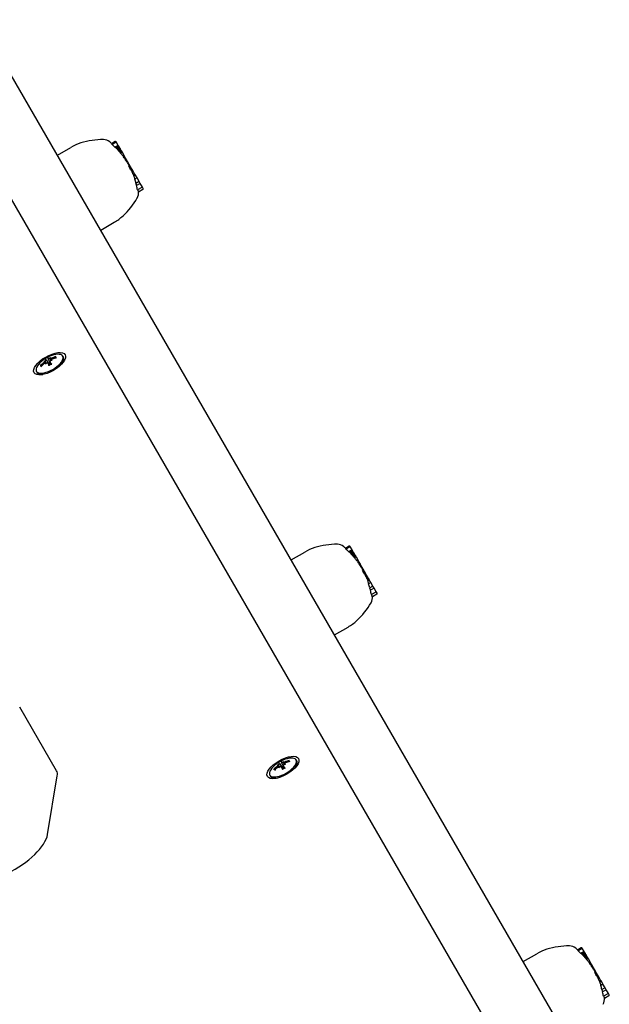
# Model space of a CAD drawing. Extents: x 6996 to 23406, y -4386 to 10712.
# Drawn here: x 14682 to 14863, y 2648 to 2949 of the extents above; entities that cross this region are included whole.
import ezdxf

# ---------------------------------------------------------------- set-up
doc = ezdxf.new("R2010")
doc.units = 0
doc.header["$LTSCALE"] = 30
doc.header["$MEASUREMENT"] = 0
doc.layers.get('0').update_dxf_attribs({"linetype": 'CONTINUOUS'})

msp = doc.modelspace()

# ---------------------------------------------------------------- linework, layer by layer
for p, q in [((14859.55, 2620.64), (14634.45, 3010.53)), ((14617.99, 3001.03), (14843.1, 2611.14)), ((14711.46, 2912.04), (14710.31, 2911.37)), ((14711.6, 2911.8), (14710.46, 2911.15)), ((14712.36, 2910.89), (14711.35, 2910.31)), ((14712.43, 2910.77), (14711.52, 2910.24)), ((14711.87, 2911.73), (14711.74, 2911.96)), ((14712.36, 2910.89), (14711.87, 2911.73)), ((14712.43, 2910.77), (14712.36, 2910.89)), ((14712.63, 2910.43), (14712.43, 2910.77)), ((14693.72, 2907.88), (14697.87, 2910.28)), ((14712.63, 2910.43), (14711.8, 2909.95)), ((14712.71, 2910.29), (14711.95, 2909.86)), ((14712.8, 2910.12), (14712.08, 2909.7)), ((14712.81, 2910.1), (14712.09, 2909.68)), ((14712.85, 2910.04), (14712.13, 2909.63)), ((14712.9, 2909.94), (14712.2, 2909.54)), ((14712.98, 2909.81), (14712.3, 2909.41)), ((14713.08, 2909.64), (14712.43, 2909.27)), ((14713.19, 2909.44), (14712.58, 2909.09)), ((14712.71, 2910.29), (14712.63, 2910.43)), ((14713.27, 2909.31), (14712.68, 2908.97)), ((14713.34, 2909.18), (14712.78, 2908.86)), ((14712.8, 2910.12), (14712.81, 2910.1)), ((14712.81, 2910.1), (14712.85, 2910.04)), ((14712.85, 2910.04), (14712.9, 2909.94)), ((14713.41, 2909.06), (14712.88, 2908.75)), ((14712.9, 2909.94), (14712.98, 2909.81)), ((14713.48, 2908.94), (14712.97, 2908.65)), ((14712.98, 2909.81), (14713.08, 2909.64)), ((14713.54, 2908.83), (14713.06, 2908.55)), ((14713.08, 2909.64), (14713.19, 2909.44)), ((14713.58, 2908.78), (14713.09, 2908.5)), ((14713.19, 2909.44), (14713.27, 2909.31)), ((14713.27, 2909.31), (14713.34, 2909.18)), ((14713.34, 2909.18), (14713.41, 2909.06)), ((14713.41, 2909.06), (14713.48, 2908.94)), ((14713.48, 2908.94), (14713.54, 2908.83)), ((14713.54, 2908.83), (14713.58, 2908.78)), ((14713.58, 2908.78), (14714.1, 2907.87)), ((14714.1, 2907.87), (14713.74, 2907.67)), ((14714.1, 2907.87), (14714.31, 2907.5)), ((14714.31, 2907.5), (14714, 2907.32)), ((14714.89, 2906.5), (14714.31, 2907.5)), ((14714.89, 2906.5), (14714.66, 2906.37)), ((14714.92, 2906.45), (14714.71, 2906.33)), ((14714.97, 2906.37), (14714.75, 2906.25)), ((14715.02, 2906.28), (14714.8, 2906.16)), ((14715.07, 2906.19), (14714.85, 2906.07)), ((14714.92, 2906.45), (14714.89, 2906.5)), ((14715.13, 2906.09), (14714.91, 2905.97)), ((14714.97, 2906.37), (14714.92, 2906.45)), ((14715.02, 2906.28), (14714.97, 2906.37)), ((14715.19, 2905.98), (14714.98, 2905.86)), ((14715.07, 2906.19), (14715.02, 2906.28)), ((14715.26, 2905.86), (14715.05, 2905.74)), ((14715.13, 2906.09), (14715.07, 2906.19)), ((14715.19, 2905.98), (14715.13, 2906.09)), ((14715.26, 2905.86), (14715.19, 2905.98)), ((14715.44, 2905.55), (14715.24, 2905.43)), ((14715.44, 2905.55), (14715.26, 2905.86)), ((14715.6, 2905.27), (14715.42, 2905.16)), ((14715.6, 2905.27), (14715.44, 2905.55)), ((14715.85, 2904.84), (14715.52, 2904.65)), ((14715.74, 2905.03), (14715.57, 2904.93)), ((14715.74, 2905.03), (14715.6, 2905.27)), ((14715.83, 2904.88), (14715.67, 2904.79)), ((14715.83, 2904.88), (14715.74, 2905.03)), ((14715.85, 2904.84), (14715.83, 2904.88)), ((14716.43, 2903.84), (14715.85, 2904.84)), ((14716.43, 2903.84), (14716.06, 2903.62)), ((14716.8, 2903.2), (14716.43, 2903.84)), ((14716.8, 2903.2), (14716.51, 2903.04)), ((14717.38, 2902.2), (14716.8, 2903.2)), ((14717.38, 2902.2), (14716.97, 2901.97)), ((14717.6, 2901.8), (14717.14, 2901.54)), ((14717.54, 2901.92), (14717.15, 2901.7)), ((14717.55, 2901.9), (14717.16, 2901.68)), ((14717.56, 2901.88), (14717.17, 2901.65)), ((14717.58, 2901.84), (14717.19, 2901.61)), ((14717.54, 2901.92), (14717.38, 2902.2)), ((14717.55, 2901.9), (14717.54, 2901.92)), ((14717.56, 2901.88), (14717.55, 2901.9)), ((14717.58, 2901.84), (14717.56, 2901.88)), ((14717.6, 2901.8), (14717.58, 2901.84)), ((14718.1, 2900.94), (14717.6, 2901.8)), ((14718.1, 2900.94), (14717.39, 2900.53)), ((14718.75, 2899.81), (14717.78, 2899.25)), ((14719.11, 2899.2), (14717.97, 2898.54)), ((14718.75, 2899.81), (14718.1, 2900.94)), ((14719.11, 2899.2), (14718.75, 2899.81)), ((14719.64, 2898.28), (14719.11, 2899.2)), ((14719.57, 2898), (14718.25, 2897.24)), ((14718.53, 2896.7), (14718.52, 2896.76)), ((14719.93, 2897.38), (14718.55, 2896.58)), ((14720, 2897.65), (14719.64, 2898.28)), ((14706.98, 2884.91), (14711.13, 2887.31)), ((14689.87, 2844.71), (14690.3, 2844.11)), ((14690.25, 2845.18), (14691.42, 2843.54)), ((14690.86, 2845.53), (14691.69, 2843.7)), ((14691.42, 2844.56), (14691.79, 2843.76)), ((14691.45, 2845.62), (14691.76, 2844.95)), ((14691.78, 2845.06), (14691.83, 2844.95)), ((14693.1, 2845.95), (14693.11, 2845.72)), ((14695.37, 2846.31), (14695.62, 2845.88)), ((14695.43, 2844.33), (14695.61, 2844.77)), ((14687.32, 2841.66), (14687.56, 2841.23)), ((14688.96, 2843.32), (14688.77, 2843.44)), ((14690.2, 2844.15), (14690.27, 2844.05)), ((14690.81, 2844.2), (14691.32, 2843.49)), ((14689, 2840.62), (14688.53, 2840.69)), ((14783.04, 2788.07), (14781.89, 2787.41)), ((14783.17, 2787.84), (14782.04, 2787.18)), ((14783.45, 2787.76), (14783.31, 2787.99)), ((14783.93, 2786.93), (14783.45, 2787.76)), ((14765.29, 2783.91), (14769.44, 2786.31)), ((14783.93, 2786.93), (14782.92, 2786.34)), ((14784, 2786.8), (14783.09, 2786.27)), ((14784.2, 2786.46), (14783.37, 2785.98)), ((14784.28, 2786.32), (14783.53, 2785.89)), ((14784.37, 2786.15), (14783.65, 2785.74)), ((14784.39, 2786.13), (14783.66, 2785.71)), ((14784.42, 2786.08), (14783.7, 2785.66)), ((14784.48, 2785.98), (14783.77, 2785.57)), ((14784.55, 2785.84), (14783.87, 2785.45)), ((14784, 2786.8), (14783.93, 2786.93)), ((14784.2, 2786.46), (14784, 2786.8)), ((14784.65, 2785.68), (14784, 2785.3)), ((14784.77, 2785.48), (14784.15, 2785.12)), ((14784.28, 2786.32), (14784.2, 2786.46)), ((14784.84, 2785.34), (14784.26, 2785.01)), ((14784.92, 2785.22), (14784.36, 2784.89)), ((14784.37, 2786.15), (14784.39, 2786.13)), ((14784.39, 2786.13), (14784.42, 2786.08)), ((14784.42, 2786.08), (14784.48, 2785.98)), ((14784.99, 2785.09), (14784.45, 2784.78)), ((14784.48, 2785.98), (14784.55, 2785.84)), ((14785.05, 2784.98), (14784.54, 2784.68)), ((14784.55, 2785.84), (14784.65, 2785.68)), ((14785.12, 2784.87), (14784.63, 2784.59)), ((14784.65, 2785.68), (14784.77, 2785.48)), ((14785.15, 2784.81), (14784.66, 2784.53)), ((14784.77, 2785.48), (14784.84, 2785.34)), ((14784.84, 2785.34), (14784.92, 2785.22)), ((14784.92, 2785.22), (14784.99, 2785.09)), ((14784.99, 2785.09), (14785.05, 2784.98)), ((14785.05, 2784.98), (14785.12, 2784.87)), ((14785.12, 2784.87), (14785.15, 2784.81)), ((14785.15, 2784.81), (14785.67, 2783.91)), ((14785.67, 2783.91), (14785.31, 2783.7)), ((14785.89, 2783.53), (14785.57, 2783.35)), ((14785.67, 2783.91), (14785.89, 2783.53)), ((14786.46, 2782.54), (14785.89, 2783.53)), ((14786.46, 2782.54), (14786.23, 2782.4)), ((14786.49, 2782.48), (14786.28, 2782.36)), ((14786.54, 2782.4), (14786.32, 2782.28)), ((14786.59, 2782.32), (14786.37, 2782.19)), ((14786.64, 2782.23), (14786.43, 2782.1)), ((14786.49, 2782.48), (14786.46, 2782.54)), ((14786.54, 2782.4), (14786.49, 2782.48)), ((14786.7, 2782.12), (14786.49, 2782)), ((14786.59, 2782.32), (14786.54, 2782.4)), ((14786.77, 2782.01), (14786.55, 2781.89)), ((14786.64, 2782.23), (14786.59, 2782.32)), ((14786.84, 2781.89), (14786.63, 2781.77)), ((14786.7, 2782.12), (14786.64, 2782.23)), ((14786.77, 2782.01), (14786.7, 2782.12)), ((14786.84, 2781.89), (14786.77, 2782.01)), ((14787.02, 2781.58), (14786.82, 2781.46)), ((14787.02, 2781.58), (14786.84, 2781.89)), ((14787.17, 2781.3), (14786.99, 2781.2)), ((14787.17, 2781.3), (14787.02, 2781.58)), ((14787.31, 2781.06), (14787.14, 2780.97)), ((14787.31, 2781.06), (14787.17, 2781.3)), ((14787.4, 2780.92), (14787.31, 2781.06)), ((14787.42, 2780.87), (14787.1, 2780.69)), ((14787.4, 2780.92), (14787.24, 2780.83)), ((14787.42, 2780.87), (14787.4, 2780.92)), ((14788, 2779.87), (14787.42, 2780.87)), ((14788, 2779.87), (14787.64, 2779.66)), ((14788.37, 2779.24), (14788, 2779.87)), ((14788.37, 2779.24), (14788.08, 2779.07)), ((14788.95, 2778.23), (14788.37, 2779.24)), ((14788.95, 2778.23), (14788.54, 2778)), ((14789.11, 2777.95), (14788.95, 2778.23)), ((14789.18, 2777.84), (14788.71, 2777.57)), ((14789.11, 2777.95), (14788.73, 2777.73)), ((14789.12, 2777.94), (14788.73, 2777.72)), ((14789.13, 2777.91), (14788.74, 2777.69)), ((14789.16, 2777.87), (14788.76, 2777.65)), ((14789.67, 2776.97), (14788.96, 2776.56)), ((14789.12, 2777.94), (14789.11, 2777.95)), ((14789.13, 2777.91), (14789.12, 2777.94)), ((14789.16, 2777.87), (14789.13, 2777.91)), ((14789.18, 2777.84), (14789.16, 2777.87)), ((14789.67, 2776.97), (14789.18, 2777.84)), ((14790.32, 2775.85), (14789.35, 2775.29)), ((14790.68, 2775.24), (14789.54, 2774.58)), ((14790.32, 2775.85), (14789.67, 2776.97)), ((14790.68, 2775.24), (14790.32, 2775.85)), ((14791.21, 2774.31), (14790.68, 2775.24)), ((14791.14, 2774.03), (14789.83, 2773.27)), ((14790.1, 2772.73), (14790.09, 2772.79)), ((14791.5, 2773.41), (14790.12, 2772.61)), ((14791.57, 2773.69), (14791.21, 2774.31)), ((14778.55, 2760.94), (14782.7, 2763.34)), ((14693.48, 2719.26), (14682.2, 2738.8)), ((14761.29, 2721.02), (14761.72, 2720.42)), ((14761.66, 2721.49), (14762.83, 2719.85)), ((14762.27, 2721.84), (14763.11, 2720.01)), ((14762.84, 2720.87), (14763.2, 2720.07)), ((14762.87, 2721.93), (14763.17, 2721.26)), ((14763.19, 2721.37), (14763.24, 2721.26)), ((14764.51, 2722.25), (14764.53, 2722.03)), ((14766.78, 2722.62), (14767.03, 2722.19)), ((14766.85, 2720.64), (14767.02, 2721.08)), ((14690.72, 2699.82), (14693.7, 2717.73)), ((14758.73, 2717.97), (14758.98, 2717.54)), ((14760.37, 2719.63), (14760.18, 2719.75)), ((14761.61, 2720.46), (14761.68, 2720.36)), ((14762.22, 2720.51), (14762.73, 2719.8)), ((14760.41, 2716.93), (14759.94, 2717)), ((14854.07, 2665.04), (14852.92, 2664.37)), ((14854.21, 2664.8), (14853.07, 2664.15)), ((14854.96, 2663.89), (14853.95, 2663.31)), ((14855.04, 2663.76), (14854.12, 2663.24)), ((14854.48, 2664.73), (14854.35, 2664.96)), ((14855.23, 2663.42), (14854.41, 2662.95)), ((14854.96, 2663.89), (14854.48, 2664.73)), ((14855.04, 2663.76), (14854.96, 2663.89)), ((14855.23, 2663.42), (14855.04, 2663.76)), ((14855.31, 2663.29), (14855.23, 2663.42)), ((14836.32, 2660.88), (14840.48, 2663.27)), ((14855.31, 2663.29), (14854.56, 2662.85)), ((14855.41, 2663.12), (14854.69, 2662.7)), ((14855.42, 2663.1), (14854.69, 2662.68)), ((14855.45, 2663.04), (14854.73, 2662.62)), ((14855.51, 2662.94), (14854.8, 2662.53)), ((14855.59, 2662.81), (14854.91, 2662.41)), ((14855.69, 2662.64), (14855.03, 2662.26)), ((14855.8, 2662.44), (14855.19, 2662.09)), ((14855.88, 2662.31), (14855.29, 2661.97)), ((14855.95, 2662.18), (14855.39, 2661.86)), ((14855.41, 2663.12), (14855.42, 2663.1)), ((14855.42, 2663.1), (14855.45, 2663.04)), ((14855.45, 2663.04), (14855.51, 2662.94)), ((14856.02, 2662.06), (14855.49, 2661.75)), ((14855.51, 2662.94), (14855.59, 2662.81)), ((14856.09, 2661.94), (14855.58, 2661.65)), ((14855.59, 2662.81), (14855.69, 2662.64)), ((14856.15, 2661.83), (14855.67, 2661.55)), ((14855.69, 2662.64), (14855.8, 2662.44)), ((14856.18, 2661.78), (14855.7, 2661.5)), ((14855.8, 2662.44), (14855.88, 2662.31)), ((14855.88, 2662.31), (14855.95, 2662.18)), ((14855.95, 2662.18), (14856.02, 2662.06)), ((14856.02, 2662.06), (14856.09, 2661.94)), ((14856.09, 2661.94), (14856.15, 2661.83)), ((14856.15, 2661.83), (14856.18, 2661.78)), ((14856.18, 2661.78), (14856.71, 2660.87)), ((14856.71, 2660.87), (14856.35, 2660.67)), ((14856.92, 2660.5), (14856.61, 2660.32)), ((14856.71, 2660.87), (14856.92, 2660.5)), ((14857.5, 2659.5), (14856.92, 2660.5)), ((14857.5, 2659.5), (14857.26, 2659.37)), ((14857.53, 2659.45), (14857.31, 2659.33)), ((14857.57, 2659.37), (14857.36, 2659.24)), ((14857.62, 2659.28), (14857.41, 2659.16)), ((14857.68, 2659.19), (14857.46, 2659.07)), ((14857.53, 2659.45), (14857.5, 2659.5)), ((14857.73, 2659.09), (14857.52, 2658.97)), ((14857.57, 2659.37), (14857.53, 2659.45)), ((14857.62, 2659.28), (14857.57, 2659.37)), ((14857.8, 2658.98), (14857.59, 2658.86)), ((14857.68, 2659.19), (14857.62, 2659.28)), ((14857.87, 2658.86), (14857.66, 2658.73)), ((14857.73, 2659.09), (14857.68, 2659.19)), ((14857.8, 2658.98), (14857.73, 2659.09)), ((14857.87, 2658.86), (14857.8, 2658.98)), ((14858.05, 2658.54), (14857.85, 2658.43)), ((14858.05, 2658.54), (14857.87, 2658.86)), ((14858.21, 2658.27), (14858.02, 2658.16)), ((14858.21, 2658.27), (14858.05, 2658.54)), ((14858.46, 2657.84), (14858.13, 2657.65)), ((14858.35, 2658.03), (14858.18, 2657.93)), ((14858.35, 2658.03), (14858.21, 2658.27)), ((14858.43, 2657.88), (14858.27, 2657.79)), ((14858.43, 2657.88), (14858.35, 2658.03)), ((14858.46, 2657.84), (14858.43, 2657.88)), ((14859.04, 2656.83), (14858.46, 2657.84)), ((14859.04, 2656.83), (14858.67, 2656.62)), ((14859.4, 2656.2), (14859.04, 2656.83)), ((14859.4, 2656.2), (14859.11, 2656.03)), ((14859.98, 2655.2), (14859.4, 2656.2)), ((14859.98, 2655.2), (14859.58, 2654.96)), ((14860.21, 2654.8), (14859.75, 2654.53)), ((14860.14, 2654.92), (14859.76, 2654.7)), ((14860.15, 2654.9), (14859.77, 2654.68)), ((14860.17, 2654.88), (14859.78, 2654.65)), ((14860.19, 2654.84), (14859.8, 2654.61)), ((14860.14, 2654.92), (14859.98, 2655.2)), ((14860.15, 2654.9), (14860.14, 2654.92)), ((14860.17, 2654.88), (14860.15, 2654.9)), ((14860.19, 2654.84), (14860.17, 2654.88)), ((14860.21, 2654.8), (14860.19, 2654.84)), ((14860.71, 2653.94), (14860.21, 2654.8)), ((14860.71, 2653.94), (14860, 2653.53)), ((14861.36, 2652.81), (14860.39, 2652.25)), ((14861.71, 2652.2), (14860.57, 2651.54)), ((14861.36, 2652.81), (14860.71, 2653.94)), ((14861.71, 2652.2), (14861.36, 2652.81)), ((14862.25, 2651.27), (14861.71, 2652.2)), ((14862.61, 2650.65), (14862.25, 2651.27)), ((14862.18, 2651), (14860.86, 2650.24)), ((14861.14, 2649.7), (14861.13, 2649.75)), ((14862.54, 2650.37), (14861.15, 2649.58))]:
    msp.add_line(p, q)
at = {"flags": 128}
for points in [[(14689.86, 2844.73), (14689.87, 2844.72), (14689.87, 2844.71), (14689.88, 2844.7), (14689.88, 2844.69), (14689.88, 2844.68), (14689.88, 2844.66), (14689.88, 2844.65), (14689.88, 2844.63), (14689.87, 2844.61), (14689.86, 2844.6), (14689.85, 2844.58), (14689.84, 2844.56), (14689.83, 2844.54), (14689.81, 2844.52), (14689.79, 2844.5), (14689.78, 2844.48), (14689.76, 2844.45), (14689.73, 2844.43), (14689.71, 2844.41), (14689.69, 2844.39), (14689.67, 2844.37), (14689.64, 2844.35), (14689.62, 2844.33), (14689.59, 2844.31)], [(14690.24, 2845.18), (14690.25, 2845.18), (14690.25, 2845.17), (14690.25, 2845.16), (14690.25, 2845.15), (14690.25, 2845.13), (14690.25, 2845.12), (14690.24, 2845.11), (14690.23, 2845.09), (14690.23, 2845.07), (14690.21, 2845.06), (14690.2, 2845.04), (14690.19, 2845.02), (14690.17, 2845), (14690.15, 2844.99), (14690.13, 2844.97), (14690.11, 2844.95), (14690.09, 2844.93), (14690.06, 2844.91), (14690.04, 2844.89), (14690.02, 2844.87), (14689.99, 2844.85), (14689.97, 2844.84), (14689.94, 2844.82), (14689.91, 2844.8)], [(14691.35, 2845.63), (14691.33, 2845.62), (14691.3, 2845.6), (14691.27, 2845.59), (14691.24, 2845.58), (14691.22, 2845.57), (14691.19, 2845.55), (14691.16, 2845.54), (14691.13, 2845.53), (14691.1, 2845.53), (14691.08, 2845.52), (14691.05, 2845.51), (14691.03, 2845.51), (14691, 2845.5), (14690.98, 2845.5), (14690.96, 2845.5), (14690.94, 2845.5), (14690.92, 2845.5), (14690.91, 2845.5), (14690.9, 2845.51), (14690.88, 2845.51), (14690.87, 2845.52), (14690.87, 2845.52), (14690.86, 2845.53), (14690.86, 2845.54)], [(14691.44, 2844.53), (14691.43, 2844.55), (14691.42, 2844.56), (14691.42, 2844.58), (14691.41, 2844.59), (14691.41, 2844.61), (14691.41, 2844.63), (14691.42, 2844.65), (14691.42, 2844.67), (14691.43, 2844.69), (14691.44, 2844.71), (14691.45, 2844.73), (14691.46, 2844.75), (14691.48, 2844.77), (14691.5, 2844.79), (14691.52, 2844.81), (14691.54, 2844.83), (14691.56, 2844.85), (14691.59, 2844.86), (14691.61, 2844.88), (14691.64, 2844.9), (14691.66, 2844.91), (14691.69, 2844.92), (14691.72, 2844.94), (14691.75, 2844.95)], [(14691.94, 2845.67), (14691.91, 2845.65), (14691.88, 2845.64), (14691.85, 2845.63), (14691.82, 2845.62), (14691.79, 2845.61), (14691.76, 2845.6), (14691.73, 2845.6), (14691.7, 2845.59), (14691.68, 2845.58), (14691.65, 2845.58), (14691.63, 2845.58), (14691.6, 2845.58), (14691.58, 2845.58), (14691.56, 2845.58), (14691.54, 2845.58), (14691.52, 2845.58), (14691.5, 2845.58), (14691.49, 2845.59), (14691.48, 2845.6), (14691.47, 2845.6), (14691.46, 2845.61), (14691.45, 2845.62), (14691.45, 2845.63), (14691.45, 2845.64)], [(14691.8, 2845.02), (14691.79, 2845.04), (14691.78, 2845.05), (14691.78, 2845.06), (14691.77, 2845.08), (14691.77, 2845.09), (14691.77, 2845.11), (14691.77, 2845.12), (14691.77, 2845.14), (14691.78, 2845.16), (14691.79, 2845.18), (14691.8, 2845.2), (14691.81, 2845.21), (14691.83, 2845.23), (14691.84, 2845.25), (14691.86, 2845.27), (14691.88, 2845.29), (14691.9, 2845.3), (14691.93, 2845.32), (14691.95, 2845.34), (14691.98, 2845.35), (14692.01, 2845.36), (14692.03, 2845.38), (14692.06, 2845.39), (14692.09, 2845.4)], [(14693.1, 2845.95), (14693.1, 2845.96), (14693.1, 2845.97), (14693.1, 2845.98), (14693.1, 2845.99), (14693.11, 2846), (14693.11, 2846.02), (14693.11, 2846.03), (14693.12, 2846.04), (14693.12, 2846.05), (14693.13, 2846.06), (14693.13, 2846.07), (14693.14, 2846.08), (14693.15, 2846.09), (14693.16, 2846.1), (14693.16, 2846.11), (14693.17, 2846.12), (14693.18, 2846.12), (14693.19, 2846.13), (14693.2, 2846.14), (14693.21, 2846.14), (14693.22, 2846.15), (14693.23, 2846.15), (14693.24, 2846.16), (14693.26, 2846.16)], [(14688.5, 2843.42), (14688.51, 2843.43), (14688.52, 2843.43), (14688.53, 2843.44), (14688.54, 2843.45), (14688.55, 2843.45), (14688.56, 2843.46), (14688.57, 2843.46), (14688.59, 2843.47), (14688.6, 2843.47), (14688.61, 2843.47), (14688.62, 2843.48), (14688.63, 2843.48), (14688.65, 2843.48), (14688.66, 2843.48), (14688.67, 2843.48), (14688.68, 2843.48), (14688.69, 2843.47), (14688.71, 2843.47), (14688.72, 2843.47), (14688.73, 2843.47), (14688.74, 2843.46), (14688.75, 2843.46), (14688.76, 2843.45), (14688.77, 2843.44)], [(14689.75, 2844.05), (14689.77, 2844.07), (14689.8, 2844.09), (14689.82, 2844.1), (14689.85, 2844.12), (14689.87, 2844.13), (14689.9, 2844.15), (14689.93, 2844.16), (14689.95, 2844.17), (14689.98, 2844.18), (14690, 2844.19), (14690.02, 2844.19), (14690.05, 2844.2), (14690.07, 2844.2), (14690.09, 2844.2), (14690.11, 2844.2), (14690.13, 2844.19), (14690.15, 2844.19), (14690.16, 2844.18), (14690.18, 2844.17), (14690.19, 2844.16), (14690.2, 2844.15), (14690.2, 2844.14), (14690.21, 2844.12), (14690.22, 2844.11)], [(14690.31, 2844.12), (14690.33, 2844.14), (14690.36, 2844.16), (14690.38, 2844.17), (14690.41, 2844.19), (14690.44, 2844.2), (14690.46, 2844.22), (14690.49, 2844.23), (14690.52, 2844.24), (14690.55, 2844.25), (14690.57, 2844.25), (14690.6, 2844.26), (14690.62, 2844.26), (14690.65, 2844.27), (14690.67, 2844.27), (14690.69, 2844.26), (14690.71, 2844.26), (14690.73, 2844.26), (14690.75, 2844.25), (14690.77, 2844.24), (14690.78, 2844.23), (14690.8, 2844.22), (14690.81, 2844.2), (14690.82, 2844.19), (14690.82, 2844.17)], [(14691.95, 2843.87), (14691.75, 2843.74), (14691.56, 2843.62), (14691.35, 2843.51), (14691.15, 2843.41)], [(14691.16, 2843.35), (14691.16, 2843.35), (14691.16, 2843.36), (14691.16, 2843.36), (14691.15, 2843.37), (14691.15, 2843.37), (14691.15, 2843.37), (14691.15, 2843.38), (14691.15, 2843.38), (14691.15, 2843.38), (14691.15, 2843.38), (14691.15, 2843.39), (14691.15, 2843.39), (14691.15, 2843.39), (14691.15, 2843.39), (14691.15, 2843.4), (14691.15, 2843.4), (14691.15, 2843.4), (14691.15, 2843.4), (14691.15, 2843.4), (14691.15, 2843.4), (14691.15, 2843.4), (14691.15, 2843.4), (14691.15, 2843.41), (14691.15, 2843.41)], [(14691.95, 2843.87), (14691.95, 2843.87), (14691.95, 2843.87), (14691.95, 2843.87), (14691.95, 2843.87), (14691.95, 2843.87), (14691.95, 2843.87), (14691.95, 2843.87), (14691.95, 2843.86), (14691.96, 2843.86), (14691.96, 2843.86), (14691.96, 2843.86), (14691.96, 2843.86), (14691.96, 2843.86), (14691.96, 2843.86), (14691.97, 2843.85), (14691.97, 2843.85), (14691.97, 2843.85), (14691.97, 2843.85), (14691.97, 2843.84), (14691.98, 2843.84), (14691.98, 2843.84), (14691.98, 2843.83), (14691.98, 2843.83), (14691.99, 2843.83)], [(14761.27, 2721.03), (14761.28, 2721.03), (14761.29, 2721.02), (14761.29, 2721.01), (14761.3, 2721), (14761.3, 2720.99), (14761.3, 2720.97), (14761.29, 2720.96), (14761.29, 2720.94), (14761.28, 2720.92), (14761.27, 2720.9), (14761.26, 2720.89), (14761.25, 2720.87), (14761.24, 2720.85), (14761.22, 2720.83), (14761.21, 2720.81), (14761.19, 2720.78), (14761.17, 2720.76), (14761.15, 2720.74), (14761.13, 2720.72), (14761.1, 2720.7), (14761.08, 2720.68), (14761.05, 2720.66), (14761.03, 2720.64), (14761.01, 2720.62)], [(14761.65, 2721.49), (14761.66, 2721.49), (14761.66, 2721.48), (14761.67, 2721.47), (14761.67, 2721.46), (14761.67, 2721.44), (14761.66, 2721.43), (14761.66, 2721.42), (14761.65, 2721.4), (14761.64, 2721.38), (14761.63, 2721.37), (14761.61, 2721.35), (14761.6, 2721.33), (14761.58, 2721.31), (14761.56, 2721.29), (14761.54, 2721.28), (14761.52, 2721.26), (14761.5, 2721.24), (14761.48, 2721.22), (14761.45, 2721.2), (14761.43, 2721.18), (14761.41, 2721.16), (14761.38, 2721.14), (14761.35, 2721.13), (14761.33, 2721.11)], [(14762.77, 2721.94), (14762.74, 2721.93), (14762.71, 2721.91), (14762.68, 2721.9), (14762.66, 2721.89), (14762.63, 2721.88), (14762.6, 2721.86), (14762.57, 2721.85), (14762.54, 2721.84), (14762.51, 2721.84), (14762.49, 2721.83), (14762.46, 2721.82), (14762.44, 2721.82), (14762.42, 2721.81), (14762.39, 2721.81), (14762.37, 2721.81), (14762.36, 2721.81), (14762.34, 2721.81), (14762.32, 2721.81), (14762.31, 2721.82), (14762.3, 2721.82), (14762.29, 2721.83), (14762.28, 2721.83), (14762.28, 2721.84), (14762.27, 2721.85)], [(14762.85, 2720.84), (14762.84, 2720.85), (14762.84, 2720.87), (14762.83, 2720.89), (14762.83, 2720.9), (14762.83, 2720.92), (14762.83, 2720.94), (14762.83, 2720.96), (14762.83, 2720.98), (14762.84, 2721), (14762.85, 2721.02), (14762.86, 2721.04), (14762.88, 2721.06), (14762.89, 2721.08), (14762.91, 2721.1), (14762.93, 2721.12), (14762.95, 2721.14), (14762.97, 2721.16), (14763, 2721.17), (14763.02, 2721.19), (14763.05, 2721.21), (14763.08, 2721.22), (14763.1, 2721.23), (14763.13, 2721.25), (14763.16, 2721.26)], [(14763.35, 2721.98), (14763.32, 2721.96), (14763.29, 2721.95), (14763.26, 2721.94), (14763.23, 2721.93), (14763.2, 2721.92), (14763.17, 2721.91), (14763.15, 2721.9), (14763.12, 2721.9), (14763.09, 2721.89), (14763.06, 2721.89), (14763.04, 2721.89), (14763.02, 2721.88), (14762.99, 2721.88), (14762.97, 2721.88), (14762.95, 2721.89), (14762.93, 2721.89), (14762.92, 2721.89), (14762.9, 2721.9), (14762.89, 2721.91), (14762.88, 2721.91), (14762.87, 2721.92), (14762.87, 2721.93), (14762.86, 2721.94), (14762.86, 2721.95)], [(14763.22, 2721.33), (14763.21, 2721.35), (14763.2, 2721.36), (14763.19, 2721.37), (14763.18, 2721.39), (14763.18, 2721.4), (14763.18, 2721.42), (14763.18, 2721.43), (14763.19, 2721.45), (14763.19, 2721.47), (14763.2, 2721.49), (14763.21, 2721.51), (14763.22, 2721.52), (14763.24, 2721.54), (14763.26, 2721.56), (14763.27, 2721.58), (14763.29, 2721.59), (14763.32, 2721.61), (14763.34, 2721.63), (14763.37, 2721.64), (14763.39, 2721.66), (14763.42, 2721.67), (14763.45, 2721.69), (14763.47, 2721.7), (14763.5, 2721.71)], [(14764.51, 2722.25), (14764.51, 2722.27), (14764.51, 2722.28), (14764.52, 2722.29), (14764.52, 2722.3), (14764.52, 2722.31), (14764.52, 2722.32), (14764.53, 2722.34), (14764.53, 2722.35), (14764.54, 2722.36), (14764.54, 2722.37), (14764.55, 2722.38), (14764.55, 2722.39), (14764.56, 2722.4), (14764.57, 2722.41), (14764.58, 2722.42), (14764.59, 2722.42), (14764.6, 2722.43), (14764.6, 2722.44), (14764.61, 2722.45), (14764.62, 2722.45), (14764.64, 2722.46), (14764.65, 2722.46), (14764.66, 2722.47), (14764.67, 2722.47)], [(14759.92, 2719.73), (14759.93, 2719.74), (14759.94, 2719.74), (14759.95, 2719.75), (14759.96, 2719.76), (14759.97, 2719.76), (14759.98, 2719.77), (14759.99, 2719.77), (14760, 2719.78), (14760.01, 2719.78), (14760.02, 2719.78), (14760.04, 2719.78), (14760.05, 2719.79), (14760.06, 2719.79), (14760.07, 2719.79), (14760.08, 2719.79), (14760.09, 2719.79), (14760.11, 2719.78), (14760.12, 2719.78), (14760.13, 2719.78), (14760.14, 2719.77), (14760.15, 2719.77), (14760.16, 2719.77), (14760.17, 2719.76), (14760.18, 2719.75)], [(14761.16, 2720.36), (14761.18, 2720.38), (14761.21, 2720.39), (14761.23, 2720.41), (14761.26, 2720.43), (14761.29, 2720.44), (14761.31, 2720.46), (14761.34, 2720.47), (14761.37, 2720.48), (14761.39, 2720.49), (14761.41, 2720.5), (14761.44, 2720.5), (14761.46, 2720.51), (14761.48, 2720.51), (14761.5, 2720.51), (14761.52, 2720.51), (14761.54, 2720.5), (14761.56, 2720.5), (14761.58, 2720.49), (14761.59, 2720.48), (14761.6, 2720.47), (14761.61, 2720.46), (14761.62, 2720.45), (14761.62, 2720.43), (14761.63, 2720.42)], [(14761.72, 2720.43), (14761.75, 2720.45), (14761.77, 2720.46), (14761.8, 2720.48), (14761.82, 2720.5), (14761.85, 2720.51), (14761.88, 2720.53), (14761.9, 2720.54), (14761.93, 2720.55), (14761.96, 2720.56), (14761.99, 2720.56), (14762.01, 2720.57), (14762.04, 2720.57), (14762.06, 2720.57), (14762.08, 2720.57), (14762.11, 2720.57), (14762.13, 2720.57), (14762.15, 2720.56), (14762.17, 2720.56), (14762.18, 2720.55), (14762.2, 2720.54), (14762.21, 2720.53), (14762.22, 2720.51), (14762.23, 2720.5), (14762.24, 2720.48)], [(14763.36, 2720.18), (14763.17, 2720.05), (14762.97, 2719.93), (14762.77, 2719.82), (14762.56, 2719.72)], [(14762.57, 2719.66), (14762.57, 2719.66), (14762.57, 2719.67), (14762.57, 2719.67), (14762.57, 2719.68), (14762.57, 2719.68), (14762.56, 2719.68), (14762.56, 2719.69), (14762.56, 2719.69), (14762.56, 2719.69), (14762.56, 2719.69), (14762.56, 2719.7), (14762.56, 2719.7), (14762.56, 2719.7), (14762.56, 2719.7), (14762.56, 2719.7), (14762.56, 2719.71), (14762.56, 2719.71), (14762.56, 2719.71), (14762.56, 2719.71), (14762.56, 2719.71), (14762.56, 2719.71), (14762.56, 2719.71), (14762.56, 2719.71), (14762.56, 2719.72)], [(14763.36, 2720.18), (14763.36, 2720.18), (14763.36, 2720.18), (14763.36, 2720.18), (14763.36, 2720.18), (14763.36, 2720.18), (14763.36, 2720.18), (14763.37, 2720.17), (14763.37, 2720.17), (14763.37, 2720.17), (14763.37, 2720.17), (14763.37, 2720.17), (14763.37, 2720.17), (14763.38, 2720.17), (14763.38, 2720.17), (14763.38, 2720.16), (14763.38, 2720.16), (14763.38, 2720.16), (14763.39, 2720.16), (14763.39, 2720.15), (14763.39, 2720.15), (14763.39, 2720.15), (14763.39, 2720.14), (14763.4, 2720.14), (14763.4, 2720.14)]]:
    msp.add_lwpolyline(points, dxfattribs=at)
for centre, radius, start, end in [((14705.37, 2897.29), 15, 107.2554, 120), ((14707.76, 2889.59), 23.06, 89.794, 107.2554), ((14707.83, 2909.65), 3, 50.3925, 89.794), ((14693.68, 2892.55), 25.2, 48.4824, 50.3925), ((14693.68, 2892.55), 25.12, 47.8931, 48.5398), ((14693.68, 2892.55), 25.05, 45.1565, 47.9431), ((14711.57, 2911.86), 0.204, 30, 120), ((14711.7, 2911.63), 0.204, 30, 120), ((14693.68, 2892.55), 25.12, 43.8461, 44.7691), ((14693.68, 2892.55), 25.2, 42.9797, 43.4314), ((14693.68, 2892.55), 25.12, 37.0075, 39.4161), ((14693.68, 2892.55), 25.12, 33.3803, 36.0165), ((14693.68, 2892.55), 25.2, 35.9985, 36.0819), ((14693.68, 2892.55), 24.98, 26.3307, 28.9979), ((14693.68, 2892.55), 25.12, 22.0203, 24.6801), ((14693.68, 2892.55), 25.2, 24.6961, 24.8204), ((14693.68, 2892.55), 25.12, 18.6552, 20.9682), ((14693.68, 2892.55), 25.02, 15.5534, 18.6069), ((14693.68, 2892.55), 25.02, 10.812, 13.8738), ((14715.57, 2896.25), 3, 330.206, 8.5984), ((14719.47, 2898.18), 0.204, 300, 30), ((14719.83, 2897.55), 0.204, 300, 30), ((14698.16, 2906.22), 23.06, 312.7446, 330.206), ((14703.63, 2900.3), 15, 300, 312.7446), ((14695.08, 2837.51), 9.5, 105.0461, 134.9539), ((14776.94, 2773.32), 15, 107.2554, 120), ((14779.33, 2765.63), 23.06, 89.794, 107.2554), ((14779.4, 2785.68), 3, 50.3925, 89.794), ((14765.25, 2768.58), 25.2, 48.4824, 50.3925), ((14765.25, 2768.58), 25.12, 47.8931, 48.5398), ((14765.25, 2768.58), 25.05, 45.1565, 47.9431), ((14783.14, 2787.89), 0.204, 30, 120), ((14783.27, 2787.66), 0.204, 30, 120), ((14765.25, 2768.58), 25.12, 43.8461, 44.7691), ((14765.25, 2768.58), 25.2, 42.9797, 43.4314), ((14765.25, 2768.58), 25.12, 37.0075, 39.4161), ((14765.25, 2768.58), 25.12, 33.3803, 36.0165), ((14765.25, 2768.58), 25.2, 35.9985, 36.0819), ((14765.25, 2768.58), 24.98, 26.3307, 28.9979), ((14765.25, 2768.58), 25.12, 22.0203, 24.6801), ((14765.25, 2768.58), 25.2, 24.6961, 24.8204), ((14765.25, 2768.58), 25.12, 18.6552, 20.9682), ((14765.25, 2768.58), 25.02, 15.5534, 18.6069), ((14765.25, 2768.58), 25.02, 10.812, 13.8738), ((14787.14, 2772.28), 3, 330.206, 8.5984), ((14791.04, 2774.21), 0.204, 300, 30), ((14791.4, 2773.59), 0.204, 300, 30), ((14769.73, 2782.25), 23.06, 312.7446, 330.206), ((14775.2, 2776.33), 15, 300, 312.7446), ((14766.5, 2713.82), 9.5, 105.0461, 134.9539), ((14847.98, 2650.28), 15, 107.2554, 120), ((14850.37, 2642.59), 23.06, 89.794, 107.2554), ((14850.44, 2662.65), 3, 50.3925, 89.794), ((14836.29, 2645.54), 25.2, 48.4824, 50.3925), ((14836.29, 2645.54), 25.12, 47.8931, 48.5398), ((14836.29, 2645.54), 25.05, 45.1565, 47.9431), ((14854.17, 2664.86), 0.204, 30, 120), ((14854.31, 2664.63), 0.204, 30, 120), ((14836.29, 2645.54), 25.12, 43.8461, 44.7691), ((14836.29, 2645.54), 25.2, 42.9797, 43.4314), ((14836.29, 2645.54), 25.12, 37.0075, 39.4161), ((14836.29, 2645.54), 25.2, 35.9985, 36.0819), ((14836.29, 2645.54), 25.12, 33.3803, 36.0165), ((14836.29, 2645.54), 24.98, 26.3307, 28.9979), ((14836.29, 2645.54), 25.12, 22.0203, 24.6801), ((14836.29, 2645.54), 25.2, 24.6961, 24.8204), ((14836.29, 2645.54), 25.12, 18.6552, 20.9682), ((14836.29, 2645.54), 25.02, 15.5534, 18.6069), ((14836.29, 2645.54), 25.02, 10.812, 13.8738), ((14862.07, 2651.17), 0.204, 300, 30), ((14858.17, 2649.25), 3, 330.206, 8.5984), ((14862.43, 2650.55), 0.204, 300, 30)]:
    msp.add_arc(centre, radius, start, end)
for centre, major_axis, ratio, start_param, end_param in [((14690.79, 2897.56), (21.22, 12.25), 0.195493, 0.129364, 0.160264), ((14690.98, 2897.22), (21.29, 12.29), 0.197492, 0.093211, 0.126201), ((14690.81, 2897.52), (21.24, 12.26), 0.136297, 6.250201, 6.257026), ((14691.1, 2897.02), (21.24, 12.27), 0.441983, 0.037051, 0.043367), ((14691.88, 2895.66), (21.36, 12.33), 0.71384, 0.105719, 0.112235), ((14692.71, 2894.23), (21.52, 12.42), 0.884576, 0.153106, 0.160259), ((14693.29, 2893.23), (21.65, 12.5), 0.968959, 0.179381, 0.187468), ((14693.6, 2892.69), (18.98, 16.4), 0.997653, 0, 0.009369), ((14693.73, 2892.46), (18.96, 16.51), 0.998552, 0, 0.006223), ((14693.78, 2892.38), (21.8, 12.59), 0.985245, 0.193598, 0.199662), ((14693.76, 2892.41), (21.82, 12.6), 0.957933, 0.191568, 0.197555), ((14693.67, 2892.56), (21.82, 12.6), 0.914828, 0.186885, 0.192832), ((14693.52, 2892.82), (21.82, 12.6), 0.858455, 0.1794, 0.185317), ((14693.32, 2893.17), (21.8, 12.59), 0.78851, 0.171854, 0.17509), ((14692.4, 2894.77), (21.7, 12.53), 0.199055, 0.021206, 0.1006), ((14693.18, 2893.41), (21.8, 12.59), 0.216094, 0.077236, 0.088287), ((14692.86, 2893.97), (21.74, 12.55), 0.653258, 6.263984, 6.269653), ((14692.95, 2893.81), (21.74, 12.55), 0.753802, 6.271156, 6.276408), ((14693.09, 2893.57), (21.74, 12.55), 0.850373, 6.280679, 6.285636), ((14693.28, 2893.24), (21.74, 12.55), 0.932045, 0.008802, 0.013779), ((14693.46, 2892.93), (21.74, 12.55), 0.978394, 0.017679, 0.022932), ((14693.61, 2892.66), (21.44, 13.08), 0.997931, 0, 0.005642), ((14693.83, 2892.29), (21.76, 12.56), 0.987956, 0.026895, 0.041386), ((14694.04, 2891.92), (21.78, 12.57), 0.883379, 0.035453, 0.049789), ((14694.11, 2891.8), (21.8, 12.58), 0.702562, 0.036601, 0.052315), ((14694.1, 2891.82), (21.8, 12.59), 0.530739, 0.033637, 0.04624), ((14694.06, 2891.89), (21.81, 12.59), 0.371832, 0.034745, 0.040057), ((14694.77, 2890.65), (21.74, 12.55), 0.198826, 6.265164, 6.400983), ((14695.54, 2889.32), (21.57, 12.45), 0.199105, 6.266999, 6.331879), ((14695.44, 2889.5), (21.58, 12.46), 0.325527, 6.244852, 6.247175), ((14695.07, 2890.13), (21.63, 12.49), 0.556329, 6.205844, 6.20808), ((14694.59, 2890.97), (21.69, 12.52), 0.749025, 6.172177, 6.174485), ((14694.17, 2891.69), (21.75, 12.56), 0.878264, 6.148681, 6.150587), ((14696.52, 2887.63), (21, 12.12), 0.560627, 6.189473, 6.241638), ((14697.92, 2885.2), (20.49, 11.83), 0.197741, 6.220766, 6.339162), ((14691.34, 2843.99), (4.03, 2.32), 0.430511, 2.126078, 7.2987), ((14695.13, 2837.3), (-9.23, -2.15), 0.931598, 5.125313, 5.276376), ((14692.44, 2836.88), (-1.92, 8.1), 0.804992, 0.093636, 0.14199), ((14696.08, 2841.77), (-8.1, 1.9), 0.297781, 5.654815, 5.703169), ((14689.65, 2845.35), (0.133, -0.697), 0.398377, 0.370679, 0.609495), ((14695.57, 2837.88), (-5.72, 7.56), 0.057865, 5.976223, 6.127286), ((14694.52, 2837.28), (-3.68, 8.74), 0.057865, 0.155899, 0.306962), ((14696.95, 2839.49), (-6.05, 5.71), 0.804992, 6.141195, 6.189549), ((14691.02, 2846.14), (-0.537, 0.464), 0.398377, 2.532098, 2.770914), ((14694.55, 2837.23), (-4.46, 8.36), 0.132908, 5.547586, 5.698649), ((14690.9, 2838.78), (-2.41, -7.97), 0.297781, 3.721609, 3.769963), ((14695.66, 2841.72), (-8.24, 1.13), 0.37448, 5.208905, 5.257259), ((14692.02, 2836.84), (-1.79, 8.13), 0.728292, 5.974581, 6.022935), ((14691.87, 2845.61), (-0.096, 0.701), 0.362995, 2.532098, 2.738212), ((14695.24, 2837.36), (-6.48, -6.92), 0.931598, 4.148402, 4.299465), ((14694.98, 2837.81), (9.01, 2.96), 0.856555, 1.460002, 1.611064), ((14691.59, 2843.56), (4.03, 2.32), 0.430511, 5.534702, 6.283185), ((14694.87, 2837.75), (7.07, 6.32), 0.856555, 1.530528, 1.681591), ((14691.15, 2839.12), (-3.14, -7.71), 0.37448, 4.167519, 4.215873), ((14697.2, 2839.83), (-6.14, 5.62), 0.728292, 0.26025, 0.308605), ((14689.67, 2844.34), (0.56, -0.434), 0.362995, 0.403381, 0.609495), ((14695.59, 2837.83), (5.01, -8.05), 0.132908, 3.726129, 3.877192), ((14691.59, 2843.56), (-4.03, -2.32), 0.430511, 0, 0.748483), ((14762.36, 2773.59), (21.22, 12.25), 0.195493, 0.129364, 0.160264), ((14762.55, 2773.26), (21.29, 12.29), 0.197492, 0.093211, 0.126201), ((14762.38, 2773.56), (21.24, 12.26), 0.136297, 6.250201, 6.257026), ((14762.67, 2773.05), (21.24, 12.27), 0.441983, 0.037051, 0.043367), ((14763.45, 2771.69), (21.36, 12.33), 0.71384, 0.105719, 0.112235), ((14764.28, 2770.26), (21.52, 12.42), 0.884576, 0.153106, 0.160259), ((14764.86, 2769.26), (21.65, 12.5), 0.968959, 0.179381, 0.187468), ((14765.17, 2768.72), (18.98, 16.4), 0.997653, 0, 0.009369), ((14765.3, 2768.5), (18.96, 16.51), 0.998552, 0, 0.006223), ((14765.35, 2768.41), (21.8, 12.59), 0.985245, 0.193598, 0.199662), ((14765.33, 2768.44), (21.82, 12.6), 0.957933, 0.191568, 0.197555), ((14765.24, 2768.59), (21.82, 12.6), 0.914828, 0.186885, 0.192832), ((14765.1, 2768.85), (21.82, 12.6), 0.858455, 0.1794, 0.185317), ((14764.89, 2769.2), (21.8, 12.59), 0.78851, 0.171854, 0.17509), ((14763.97, 2770.8), (21.7, 12.53), 0.199055, 0.021206, 0.1006), ((14764.75, 2769.45), (21.8, 12.59), 0.216094, 0.077236, 0.088287), ((14764.43, 2770), (21.74, 12.55), 0.653258, 6.263984, 6.269653), ((14764.52, 2769.84), (21.74, 12.55), 0.753802, 6.271156, 6.276408), ((14764.66, 2769.6), (21.74, 12.55), 0.850373, 6.280679, 6.285636), ((14764.85, 2769.27), (21.74, 12.55), 0.932045, 0.008802, 0.013779), ((14765.03, 2768.96), (21.74, 12.55), 0.978394, 0.017679, 0.022932), ((14765.19, 2768.69), (21.44, 13.08), 0.997931, 0, 0.005642), ((14765.4, 2768.33), (21.76, 12.56), 0.987956, 0.026895, 0.041386), ((14765.62, 2767.95), (21.78, 12.57), 0.883379, 0.035453, 0.049789), ((14765.69, 2767.83), (21.8, 12.58), 0.702562, 0.036601, 0.052315), ((14765.67, 2767.85), (21.8, 12.59), 0.530739, 0.033637, 0.04624), ((14765.63, 2767.92), (21.81, 12.59), 0.371832, 0.034745, 0.040057), ((14766.34, 2766.69), (21.74, 12.55), 0.198826, 6.265164, 6.400983), ((14767.12, 2765.35), (21.57, 12.45), 0.199105, 6.266999, 6.331879), ((14767.01, 2765.53), (21.58, 12.46), 0.325527, 6.244852, 6.247175), ((14766.65, 2766.17), (21.63, 12.49), 0.556329, 6.205844, 6.20808), ((14766.16, 2767), (21.69, 12.52), 0.749025, 6.172177, 6.174485), ((14765.75, 2767.73), (21.75, 12.56), 0.878264, 6.148681, 6.150587), ((14768.09, 2763.66), (21, 12.12), 0.560627, 6.189473, 6.241638), ((14769.49, 2761.23), (20.49, 11.83), 0.197741, 6.220766, 6.339162), ((14762.76, 2720.3), (4.03, 2.32), 0.430511, 2.126078, 7.2987), ((14763.85, 2713.19), (-1.92, 8.1), 0.804992, 0.093636, 0.14199), ((14767.49, 2718.08), (-8.1, 1.9), 0.297781, 5.654815, 5.703169), ((14761.06, 2721.66), (0.133, -0.697), 0.398377, 0.370679, 0.609495), ((14766.98, 2714.19), (-5.72, 7.56), 0.057865, 5.976223, 6.127286), ((14765.94, 2713.59), (-3.68, 8.74), 0.057865, 0.155899, 0.306962), ((14762.43, 2722.45), (-0.537, 0.464), 0.398377, 2.532098, 2.770914), ((14768.36, 2715.8), (-6.05, 5.71), 0.804992, 6.141195, 6.189549), ((14765.96, 2713.54), (-4.46, 8.36), 0.132908, 5.547586, 5.698649), ((14762.31, 2715.09), (-2.41, -7.97), 0.297781, 3.721609, 3.769963), ((14767.07, 2718.03), (-8.24, 1.13), 0.37448, 5.208905, 5.257259), ((14763.43, 2713.14), (-1.79, 8.13), 0.728292, 5.974581, 6.022935), ((14763.29, 2721.92), (-0.096, 0.701), 0.362995, 2.532098, 2.738212), ((14766.66, 2713.67), (-6.48, -6.92), 0.931598, 4.148402, 4.299465), ((14766.4, 2714.12), (9.01, 2.96), 0.856555, 1.460002, 1.611064), ((14763, 2719.87), (4.03, 2.32), 0.430511, 5.534702, 6.283185), ((14684.82, 2714.26), (8.66, 5), 0.430511, 5.942733, 6.283185), ((14766.55, 2713.61), (-9.23, -2.15), 0.931598, 5.125313, 5.276376), ((14766.29, 2714.06), (7.07, 6.32), 0.856555, 1.530528, 1.681591), ((14762.56, 2715.43), (-3.14, -7.71), 0.37448, 4.167519, 4.215873), ((14768.61, 2716.14), (-6.14, 5.62), 0.728292, 0.26025, 0.308605), ((14761.09, 2720.65), (0.56, -0.434), 0.362995, 0.403381, 0.609495), ((14767.01, 2714.14), (5.01, -8.05), 0.132908, 3.726129, 3.877192), ((14763, 2719.87), (-4.03, -2.32), 0.430511, 0, 0.748483), ((14677.4, 2694.62), (12.99, 7.5), 0.430511, 4.551716, 5.942733), ((14833.39, 2650.56), (21.22, 12.25), 0.195493, 0.129364, 0.160264), ((14833.59, 2650.22), (21.29, 12.29), 0.197492, 0.093211, 0.126201), ((14833.41, 2650.52), (21.24, 12.26), 0.136297, 6.250201, 6.257026), ((14833.7, 2650.02), (21.24, 12.27), 0.441983, 0.037051, 0.043367), ((14834.49, 2648.66), (21.36, 12.33), 0.71384, 0.105719, 0.112235), ((14835.31, 2647.23), (21.52, 12.42), 0.884576, 0.153106, 0.160259), ((14835.89, 2646.22), (21.65, 12.5), 0.968959, 0.179381, 0.187468), ((14836.2, 2645.69), (18.98, 16.4), 0.997653, 0, 0.009369), ((14836.33, 2645.46), (18.96, 16.51), 0.998552, 0, 0.006223), ((14836.38, 2645.37), (21.8, 12.59), 0.985245, 0.193598, 0.199662), ((14836.37, 2645.4), (21.82, 12.6), 0.957933, 0.191568, 0.197555), ((14836.28, 2645.56), (21.82, 12.6), 0.914828, 0.186885, 0.192832), ((14836.13, 2645.82), (21.82, 12.6), 0.858455, 0.1794, 0.185317), ((14835.93, 2646.16), (21.8, 12.59), 0.78851, 0.171854, 0.17509), ((14835, 2647.76), (21.7, 12.53), 0.199055, 0.021206, 0.1006), ((14835.79, 2646.41), (21.8, 12.59), 0.216094, 0.077236, 0.088287), ((14835.47, 2646.97), (21.74, 12.55), 0.653258, 6.263984, 6.269653), ((14835.56, 2646.81), (21.74, 12.55), 0.753802, 6.271156, 6.276408), ((14835.7, 2646.56), (21.74, 12.55), 0.850373, 6.280679, 6.285636), ((14835.89, 2646.24), (21.74, 12.55), 0.932045, 0.008802, 0.013779), ((14836.06, 2645.93), (21.74, 12.55), 0.978394, 0.017679, 0.022932), ((14836.22, 2645.66), (21.44, 13.08), 0.997931, 0, 0.005642), ((14836.43, 2645.29), (21.76, 12.56), 0.987956, 0.026895, 0.041386), ((14836.65, 2644.91), (21.78, 12.57), 0.883379, 0.035453, 0.049789), ((14836.72, 2644.79), (21.8, 12.58), 0.702562, 0.036601, 0.052315), ((14836.7, 2644.82), (21.8, 12.59), 0.530739, 0.033637, 0.04624), ((14836.67, 2644.88), (21.81, 12.59), 0.371832, 0.034745, 0.040057), ((14837.38, 2643.65), (21.74, 12.55), 0.198826, 6.265164, 6.400983), ((14838.15, 2642.31), (21.57, 12.45), 0.199105, 6.266999, 6.331879), ((14838.05, 2642.5), (21.58, 12.46), 0.325527, 6.244852, 6.247175), ((14837.68, 2643.13), (21.63, 12.49), 0.556329, 6.205844, 6.20808), ((14837.2, 2643.96), (21.69, 12.52), 0.749025, 6.172177, 6.174485), ((14836.78, 2644.69), (21.75, 12.56), 0.878264, 6.148681, 6.150587), ((14839.13, 2640.63), (21, 12.12), 0.560627, 6.189473, 6.241638), ((14840.53, 2638.2), (20.49, 11.83), 0.197741, 6.220766, 6.339162)]:
    msp.add_ellipse(centre, major_axis=major_axis, ratio=ratio, start_param=start_param, end_param=end_param)
for centre in [(14691.34, 2843.99), (14762.76, 2720.3)]:
    msp.add_ellipse(centre, major_axis=(-4.76, -2.75), ratio=0.430511)

doc.saveas('drawing.dxf')
